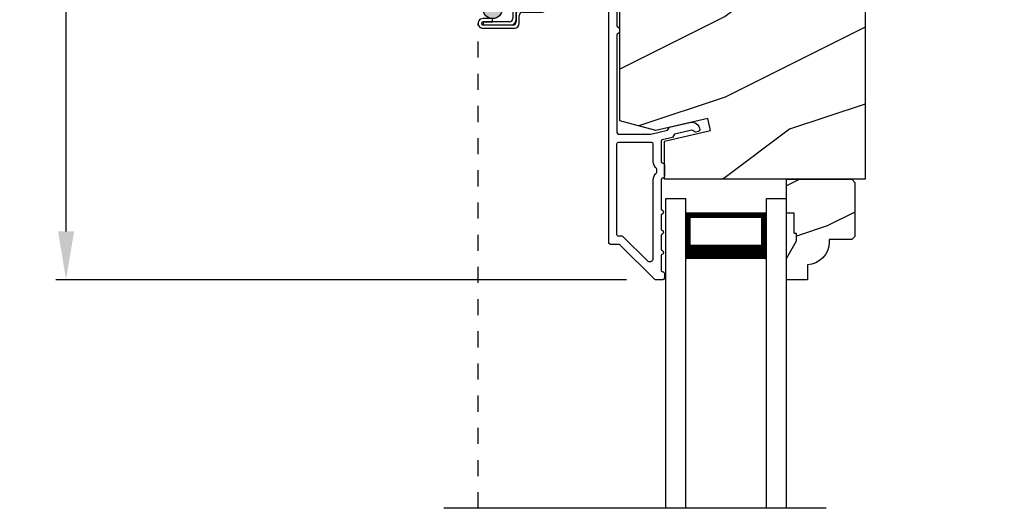
# Model space of a CAD drawing. Extents: x 0 to 34, y 44 to 88.
# Drawn here: x 20.3 to 26.4, y 73 to 76.1 of the extents above; entities that cross this region are included whole.
import ezdxf

# ---------------------------------------------------------------- set-up
doc = ezdxf.new("R2010")
doc.units = 0
doc.header["$LTSCALE"] = 2
doc.header["$MEASUREMENT"] = 0
doc.header["$PDMODE"] = 3
doc.linetypes.add('HIDDEN', pattern=[0.075, 0.05, -0.025])
doc.layers.get('0').update_dxf_attribs({"linetype": 'CONTINUOUS'})
doc.layers.get('DEFPOINTS').update_dxf_attribs({"color": 3, "linetype": 'CONTINUOUS'})
doc.layers.add('Dim', color=7, linetype='CONTINUOUS')
doc.styles.get("Standard").update_dxf_attribs({"font": 'arial.ttf'})
doc.dimstyles.get("Standard").update_dxf_attribs({"dimtxt": 0.24, "dimasz": 0.3, "dimexe": 0.0625, "dimexo": 0.18, "dimgap": 0.09, "dimtad": 0, "dimdec": 4, "dimzin": 0, "dimdsep": 46, "dimlunit": 4, "dimtxsty": 'STANDARD', "dimcen": 0, "dimadec": 5, "dimazin": 0, "dimtfac": 1, "dimtdec": 4, "dimtofl": 0, "dimtmove": 0, "dimatfit": 3, "dimfxl": 1, "dimtolj": 1, "dimtzin": 0, "dimarcsym": 0})

# ---------------------------------------------------------------- blocks, each defined once
blk = doc.blocks.new('*D213')
at = {"layer": 'DEFPOINTS', "color": 0, "transparency": 16777216}
for p in [(20.5759, 80.9665), (26.4034, 80.9665), (24.2373, 74.4649)]:
    blk.add_point(p, dxfattribs=at)
at = {"layer": 'Dim', "color": 0, "lineweight": -2, "transparency": 16777216}
for p, q in [((26.2234, 80.9665), (20.5134, 80.9665)), ((20.5759, 80.6665), (20.5759, 77.8785)), ((20.5759, 74.7649), (20.5759, 77.2464)), ((24.0573, 74.4649), (20.5134, 74.4649))]:
    blk.add_line(p, q, dxfattribs=at)
at = {"layer": 'Dim', "color": 0, "transparency": 16777216}
for points in [[(20.5259, 80.6665), (20.6259, 80.6665), (20.5759, 80.9665)], [(20.5259, 74.7649), (20.6259, 74.7649), (20.5759, 74.4649)]]:
    blk.add_solid(points, dxfattribs=at)
at = {"layer": 'Dim', "color": 0, "transparency": 16777216, "insert": (20.5759, 77.5624), "char_height": 0.24, "attachment_point": 5, "rotation": 90}
blk.add_mtext('\\A1;6{\\H1x;\\S1/2;}"', dxfattribs=at)
blk = doc.blocks.new('A$C6F46317B')
for p, q in [((0, 1.9225), (0.125, 1.9225)), ((0, 0), (0, 1.9225)), ((0.125, 0), (0.125, 1.9225)), ((0.625, 1.9225), (0.75, 1.9225)), ((0.625, 0), (0.625, 1.9225)), ((0.75, 0), (0.75, 1.9225)), ((0.6228, 1.8332), (0.125, 1.8332)), ((0.125, 1.8332), (0.125, 1.8332)), ((0.125, 1.8332), (0.125, 1.5472)), ((0.6228, 1.5475), (0.6228, 1.8332))]:
    blk.add_line(p, q)
for points, const_width in [([(0.14, 1.8332), (0.14, 1.5922)], 0.03), ([(0.6078, 1.8332), (0.6078, 1.5922)], 0.03), ([(0.6078, 1.8181), (0.14, 1.8181)], 0.03), ([(0.6228, 1.5922), (0.125, 1.5922)], 0.09)]:
    blk.add_lwpolyline(points, dxfattribs=dict(const_width=const_width))
blk = doc.blocks.new('A$C51A17D3E')
h = blk.add_hatch(color=256)
edge = h.paths.add_edge_path()
edge.add_arc((0.105, 3.1029), 0.0599, 0, 360)
for p, q in [((0.412, 3.6217), (0.02, 3.6217)), ((0, 3.6017), (0, 3.1827)), ((0.02, 3.1927), (0.02, 3.5917)), ((0.03, 3.6017), (0.402, 3.6017)), ((0.412, 3.5917), (0.412, 3.1128)), ((0.432, 3.1028), (0.432, 3.6017)), ((0.22, 3.1827), (0.03, 3.1827)), ((0.02, 3.1627), (0.21, 3.1627)), ((0.23, 3.1427), (0.23, 3.0429)), ((0.25, 3.0329), (0.25, 3.1527)), ((0.2501, 3.0728), (0.2501, 3.0228)), ((0.2701, 3.0128), (0.2701, 3.0628)), ((0.402, 3.1028), (0.2801, 3.1028)), ((0.2901, 3.0828), (0.412, 3.0828)), ((0.105, 3.043), (0.0451, 3.043)), ((0.0451, 3.023), (0.105, 3.023)), ((0.21, 3.0229), (0.0451, 3.0229)), ((0.0451, 3.0229), (0.0451, 3.0029)), ((0.0451, 3.0029), (0.22, 3.0029)), ((0.2301, 3.0028), (0.0451, 3.0028)), ((0.105, 3.023), (0.105, 3.043)), ((0.0451, 2.9828), (0.2401, 2.9828))]:
    blk.add_line(p, q)
at = {"linetype": 'HIDDEN'}
blk.add_line((0.015, 0), (0.015, 3.0129), dxfattribs=at)
blk.add_circle((0.105, 3.1029), 0.0599)
for centre, radius, start, end in [((0.02, 3.6017), 0.02, 89.99616, 180.00132), ((0.412, 3.6017), 0.02, 359.9994, 90.0027), ((0.03, 3.5917), 0.01, 90.00848, 179.9932), ((0.402, 3.5917), 0.01, 0.00823, 89.99093), ((0.02, 3.1827), 0.02, 179.99868, 270.00384), ((0.03, 3.1927), 0.01, 180.0068, 269.99152), ((0.22, 3.1527), 0.03, 0.00139, 89.99945), ((0.21, 3.1427), 0.02, 0.00106, 89.99768), ((0.2801, 3.0728), 0.03, 90.00074, 180.00038), ((0.2901, 3.0628), 0.02, 90.00232, 179.99894), ((0.402, 3.1128), 0.01, 269.99759, 0.00325), ((0.412, 3.1028), 0.02, 270.00304, 359.99822), ((0.0451, 3.0129), 0.0301, 89.99944, 270.00056), ((0.0451, 3.0129), 0.0101, 90.00333, 269.99667), ((0.21, 3.0429), 0.02, 270.00232, 359.99894), ((0.22, 3.0329), 0.03, 270.00055, 359.99861), ((0.2301, 3.0228), 0.02, 270.00232, 359.99894), ((0.2401, 3.0128), 0.03, 270.00074, 359.99814)]:
    blk.add_arc(centre, radius, start, end)

msp = doc.modelspace()

# ---------------------------------------------------------------- hatches: boundary and pattern name
h = msp.add_hatch()
h.set_pattern_fill('WOOD2', color=256, style=0, pattern_type=2)
h.set_pattern_definition([(216.8699, (34.06853, 27.39806), (2.9999999, 2.0000001), [0.5, -4.5]), (206.5651, (34.66853, 27.09806), (-0.999999, -1.0000013), [1.118034, -1.118034]), (198.4349, (34.66853, 26.59806), (-2.0000004, -0.9999984), [0.632456, -2.529822])])
edge = h.paths.add_edge_path()
edge.add_arc((25.47584, 76.93762), 0.0625, 0.000754, 89.999623, ccw=False)
edge.add_line((25.53834, 76.93762), (25.53834, 75.08912))
edge.add_line((25.53834, 75.08912), (24.29234, 75.08912))
edge.add_line((24.29234, 75.08912), (24.29234, 75.3254))
edge.add_line((24.29234, 75.3254), (24.57884, 75.39155))
edge.add_line((24.57884, 75.39155), (24.56127, 75.46767))
edge.add_line((24.56127, 75.46767), (24.23834, 75.39312))
edge.add_line((24.23834, 75.39312), (24.01634, 75.4526))
edge.add_line((24.01634, 75.4526), (24.01634, 76.96462))
edge.add_arc((24.07884, 76.96462), 0.0625, 90.000022, 180.000443, ccw=False)
edge.add_line((24.07884, 77.02712), (24.16634, 77.02712))
edge.add_line((24.16634, 77.02712), (24.16634, 76.95712))
edge.add_line((24.16634, 76.95712), (24.21434, 76.95712))
edge.add_line((24.21434, 76.95712), (24.21434, 76.84012))
edge.add_line((24.21434, 76.84012), (24.29234, 76.84012))
edge.add_line((24.29234, 76.84012), (24.29234, 77.04012))
edge.add_line((24.29234, 77.04012), (24.37659, 77.04012))
edge.add_line((24.37659, 77.04012), (24.37659, 76.95712))
edge.add_line((24.37659, 76.95712), (25.09534, 76.95712))
edge.add_line((25.09534, 76.95712), (25.09534, 76.96887))
edge.add_arc((25.12659, 76.96887), 0.03125, 90.001864, 179.999568, ccw=False)
edge.add_line((25.12659, 77.00012), (25.24147, 77.00012))
edge.add_line((25.24147, 77.00012), (25.24147, 76.75012))
edge.add_line((25.24147, 76.75012), (25.31959, 76.75012))
edge.add_line((25.31959, 76.75012), (25.31959, 77.00012))
edge.add_line((25.31959, 77.00012), (25.47584, 77.00012))
h = msp.add_hatch()
h.set_pattern_fill('WOOD2', color=256, scale=0.75, style=0, pattern_type=2)
h.set_pattern_definition([(216.8699, (48.8526, 3.39784), (2.24999994, 1.5000001), [0.375, -3.375]), (206.5651, (49.3026, 3.17284), (-0.7499994, -0.750001), [0.8385255, -0.8385255]), (198.4349, (49.3026, 2.79784), (-1.5000003, -0.7499988), [0.474342, -1.8973665])])
edge = h.paths.add_edge_path()
edge.add_line((25.11338, 74.70612), (25.11338, 74.75312))
edge.add_line((25.11338, 74.75312), (25.09738, 74.75312))
edge.add_line((25.09738, 74.75312), (25.09738, 74.87812))
edge.add_line((25.09738, 74.87812), (25.05038, 74.87812))
edge.add_line((25.05038, 74.87812), (25.05038, 75.08912))
edge.add_line((25.05038, 75.08912), (25.45538, 75.08912))
edge.add_line((25.45538, 75.08912), (25.47538, 75.06912))
edge.add_line((25.47538, 75.06912), (25.47538, 74.73412))
edge.add_line((25.47538, 74.73412), (25.45538, 74.71412))
edge.add_line((25.45538, 74.71412), (25.31538, 74.71412))
edge.add_line((25.31538, 74.71412), (25.31538, 74.69803))
edge.add_arc((25.17538, 74.69803), 0.14, 272.046716, 360, ccw=False)
edge.add_line((25.18038, 74.55812), (25.18038, 74.46412))
edge.add_line((25.18038, 74.46412), (25.05038, 74.46412))
edge.add_line((25.05038, 74.46412), (25.05038, 74.597))
edge.add_line((25.05038, 74.597), (25.11338, 74.70612))

# ---------------------------------------------------------------- linework, layer by layer
msp.add_line((25.29666, 73.04485), (22.92166, 73.04485))
for points in [[(24.00906, 74.68485), (23.95734, 74.68485, -0.4141794), (23.94734, 74.69485), (23.94734, 77.20485, -0.4142045)], [(25.53834, 76.93762), (25.53834, 75.08912), (24.29234, 75.08912), (24.29234, 75.3254), (24.57884, 75.39155), (24.56127, 75.46767), (24.23834, 75.39312), (24.01634, 75.4526), (24.01634, 76.96462, -0.4142157)], [(23.99734, 76.69799), (23.99734, 76.04422, 0.3419582), (24.00484, 76.03454, -0.3420765), (24.01234, 76.02485), (24.01234, 76.00485, -0.3420248), (24.00484, 75.99517, 0.3420248), (23.99734, 75.98549), (23.99734, 75.37985, 0.4141794), (24.00734, 75.36985), (24.20871, 75.36985), (24.31106, 75.39348), (24.32305, 75.41267), (24.45109, 75.44223, -0.4590352), (24.5122, 75.39733, -0.370721), (24.50448, 75.38682), (24.48588, 75.38253, -0.3564203), (24.47453, 75.38812, 0.3563557), (24.46318, 75.39371), (24.35447, 75.36861), (24.34248, 75.34942), (24.27909, 75.33479, 0.3492255), (24.27134, 75.32504), (24.27134, 75.1996, 0.4142605), (24.28134, 75.1896), (24.28234, 75.1896, -0.4142605), (24.29234, 75.1796), (24.29234, 75.10585, -0.4142872), (24.28234, 75.09585), (24.28134, 75.09585, 0.4142118), (24.27134, 75.08585), (24.27134, 74.89985, -0.9999975), (24.27134, 74.86985), (24.27134, 74.77485, -0.9999975), (24.27134, 74.74485), (24.27134, 74.64985, -0.9999975), (24.27134, 74.61985), (24.27134, 74.52485, 0.4142656), (24.28134, 74.51485), (24.28234, 74.51485, -0.4143026), (24.29234, 74.50485), (24.29234, 74.47485, -0.4142118), (24.28234, 74.46485), (24.23734, 74.46485, -0.1989229), (24.23027, 74.46778), (24.01613, 74.68192, 0.1990481), (24.00906, 74.68485)], [(24.21134, 75.31985, -0.4141845), (24.22134, 75.30985), (24.22134, 75.1996, 0.2192047), (24.23884, 75.16161, -0.2192047), (24.24234, 75.15401), (24.24234, 75.13145, -0.2192249), (24.23884, 75.12385, 0.2192181), (24.22134, 75.08585), (24.22134, 74.59571, -0.6681856), (24.1872, 74.58156), (24.03684, 74.73193, 0.1989176), (24.02977, 74.73485), (24.00734, 74.73485, -0.4142583), (23.99734, 74.74485), (23.99734, 75.30985, -0.4142045), (24.00734, 75.31985), (24.21134, 75.31985)]]:
    msp.add_lwpolyline(points, format="xyb")
msp.add_lwpolyline([(25.11338, 74.70612), (25.11338, 74.75312), (25.09738, 74.75312), (25.09738, 74.87812), (25.05038, 74.87812), (25.05038, 75.08912), (25.45538, 75.08912), (25.47538, 75.06912), (25.47538, 74.73412), (25.45538, 74.71412), (25.31538, 74.71412), (25.31538, 74.69803, -0.4037891), (25.18038, 74.55812), (25.18038, 74.46412), (25.05038, 74.46412), (25.05038, 74.597)], format="xyb", close=True)

# ---------------------------------------------------------------- block references
for name, p in [('A$C51A17D3E', (23.12053, 73.04485)), ('A$C6F46317B', (24.30038, 73.04635))]:
    msp.add_blockref(name, p)

# ---------------------------------------------------------------- dimensions: what is measured, and where the dimension line sits
at = {"layer": 'Dim'}
dim = msp.add_linear_dim(base=(20.57593, 80.96652), p1=(24.23734, 74.46485), p2=(26.40341, 80.96652), angle=90, dimstyle='STANDARD', override={"dimrnd": 0.0005, "dimpost": '\\X', "dimtdec": 3, "dimtmove": 0}, dxfattribs=at)
dim.commit()
dim.dimension.update_dxf_attribs({"geometry": '*D213', "text_midpoint": (20.57593, 77.56244), "dimtype": 160})

doc.saveas('drawing.dxf')
